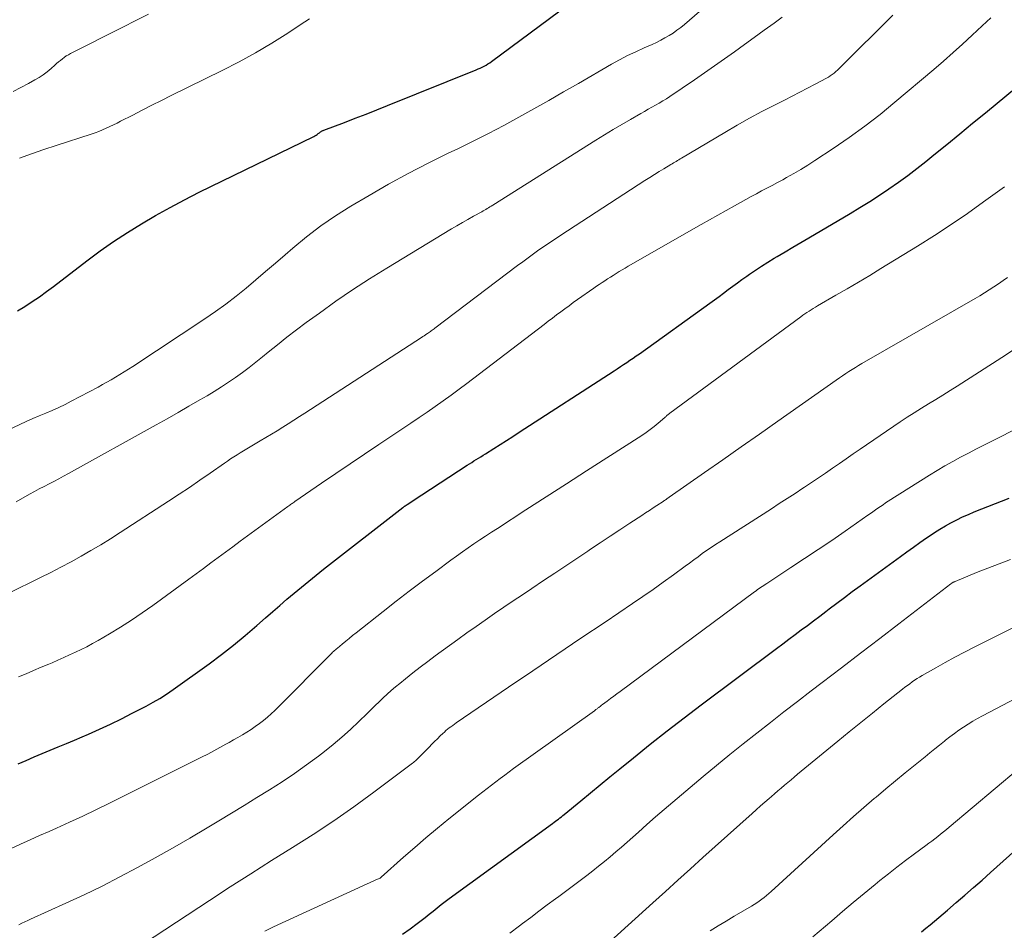
# Model space of a CAD drawing. Units: feet. Extents: x 1930000 to 1935006, y 545000 to 550006.
# Drawn here: x 1932004 to 1932089, y 545165 to 545243 of the extents above; entities that cross this region are included whole.
import ezdxf

# ---------------------------------------------------------------- set-up
doc = ezdxf.new("R2010")
doc.units = ezdxf.units.FT
doc.header["$LTSCALE"] = 100
doc.header["$MEASUREMENT"] = 0
doc.layers.add('CONTOUR INDEX', color=32, linetype='Continuous', lineweight=25)
doc.layers.add('CONTOUR INTERMEDIATE', color=40, linetype='Continuous', lineweight=15)

msp = doc.modelspace()

# ---------------------------------------------------------------- linework, layer by layer
at = {"layer": 'CONTOUR INDEX', "flags": 128}
for points, elevation in [([(1932004.177, 545218.051), (1932004.815, 545218.437), (1932005.44, 545218.846), (1932006.057, 545219.266), (1932006.663, 545219.702), (1932007.26, 545220.15), (1932010.111, 545222.343), (1932011.242, 545223.182), (1932012.391, 545223.993), (1932013.568, 545224.764), (1932014.763, 545225.508), (1932015.981, 545226.215), (1932017.211, 545226.902), (1932018.457, 545227.556), (1932019.715, 545228.19), (1932029.493, 545232.963), (1932029.595, 545233.017), (1932029.695, 545233.075), (1932029.791, 545233.139), (1932029.885, 545233.208), (1932029.98, 545233.281), (1932030.025, 545233.315), (1932030.071, 545233.347), (1932030.117, 545233.378), (1932030.165, 545233.408), (1932030.213, 545233.436), (1932030.263, 545233.462), (1932030.313, 545233.485), (1932030.365, 545233.506), (1932032.116, 545234.169), (1932033.043, 545234.523), (1932033.969, 545234.881), (1932034.892, 545235.245), (1932035.814, 545235.613), (1932043.381, 545238.66), (1932043.555, 545238.733), (1932043.727, 545238.81), (1932043.896, 545238.892), (1932044.063, 545238.978), (1932044.227, 545239.07), (1932044.388, 545239.167), (1932044.544, 545239.272), (1932044.697, 545239.38), (1932052.965, 545245.525)], 920), ([(1932004.243, 545179.331), (1932004.923, 545179.631), (1932005.604, 545179.926), (1932006.289, 545180.215), (1932006.976, 545180.499), (1932007.663, 545180.782), (1932008.349, 545181.068), (1932009.033, 545181.358), (1932009.716, 545181.652), (1932010.25, 545181.883), (1932011.194, 545182.304), (1932012.132, 545182.738), (1932013.061, 545183.191), (1932013.984, 545183.657), (1932015.18, 545184.276), (1932015.771, 545184.598), (1932016.352, 545184.937), (1932016.917, 545185.301), (1932017.473, 545185.681), (1932020.562, 545187.896), (1932021.611, 545188.674), (1932022.643, 545189.473), (1932023.649, 545190.304), (1932024.639, 545191.157), (1932025.387, 545191.823), (1932025.991, 545192.357), (1932026.598, 545192.887), (1932027.209, 545193.413), (1932027.823, 545193.936), (1932028.442, 545194.452), (1932029.065, 545194.964), (1932029.694, 545195.468), (1932030.327, 545195.967), (1932037.114, 545201.248), (1932037.132, 545201.262), (1932037.149, 545201.275), (1932037.167, 545201.288), (1932037.185, 545201.302), (1932037.258, 545201.355), (1932037.276, 545201.367), (1932037.293, 545201.38), (1932037.311, 545201.392), (1932037.329, 545201.404), (1932037.401, 545201.452), (1932037.419, 545201.464), (1932037.437, 545201.476), (1932037.455, 545201.488), (1932037.473, 545201.5), (1932037.869, 545201.76), (1932038.085, 545201.902), (1932038.302, 545202.044), (1932038.518, 545202.185), (1932038.735, 545202.326), (1932042.613, 545204.855), (1932042.806, 545204.98), (1932042.999, 545205.104), (1932043.193, 545205.228), (1932043.387, 545205.351), (1932043.581, 545205.473), (1932043.776, 545205.595), (1932043.97, 545205.717), (1932044.165, 545205.838), (1932044.877, 545206.283), (1932045.427, 545206.628), (1932045.976, 545206.975), (1932046.522, 545207.325), (1932047.068, 545207.677), (1932055.17, 545212.937), (1932055.443, 545213.115), (1932055.716, 545213.294), (1932055.988, 545213.474), (1932056.259, 545213.655), (1932056.529, 545213.837), (1932056.797, 545214.021), (1932057.064, 545214.208), (1932057.33, 545214.397), (1932063.353, 545218.714), (1932063.749, 545219.001), (1932064.143, 545219.291), (1932064.535, 545219.584), (1932064.924, 545219.88), (1932065.313, 545220.176), (1932065.706, 545220.467), (1932066.102, 545220.753), (1932066.502, 545221.036), (1932066.73, 545221.195), (1932067.25, 545221.548), (1932067.775, 545221.892), (1932068.307, 545222.225), (1932068.845, 545222.549), (1932069.11, 545222.704), (1932069.784, 545223.1), (1932070.458, 545223.496), (1932071.132, 545223.893), (1932071.806, 545224.29), (1932075.336, 545226.371), (1932076.18, 545226.88), (1932077.017, 545227.4), (1932077.843, 545227.936), (1932078.663, 545228.483), (1932079.469, 545229.049), (1932080.267, 545229.627), (1932081.049, 545230.224), (1932081.823, 545230.835), (1932082.505, 545231.387), (1932083.611, 545232.285), (1932084.715, 545233.185), (1932085.817, 545234.088), (1932086.917, 545234.994), (1932090.405, 545237.873)], 940), ([(1932037.07, 545164.786), (1932037.727, 545165.25), (1932038.324, 545165.688), (1932038.673, 545165.948), (1932039.019, 545166.213), (1932039.36, 545166.484), (1932039.698, 545166.759), (1932040.037, 545167.033), (1932040.378, 545167.304), (1932040.725, 545167.568), (1932041.075, 545167.827), (1932049.911, 545174.25), (1932050.038, 545174.342), (1932050.164, 545174.436), (1932050.289, 545174.53), (1932050.414, 545174.625), (1932050.538, 545174.722), (1932050.661, 545174.819), (1932050.783, 545174.917), (1932050.904, 545175.016), (1932052.319, 545176.185), (1932053.149, 545176.868), (1932053.98, 545177.549), (1932054.813, 545178.228), (1932055.647, 545178.905), (1932056.831, 545179.863), (1932058.265, 545181.01), (1932059.707, 545182.147), (1932061.162, 545183.267), (1932062.625, 545184.376), (1932069.058, 545189.2), (1932069.585, 545189.595), (1932070.112, 545189.99), (1932070.639, 545190.386), (1932071.166, 545190.781), (1932071.692, 545191.177), (1932072.218, 545191.574), (1932072.744, 545191.972), (1932073.269, 545192.37), (1932073.54, 545192.576), (1932074.201, 545193.075), (1932074.865, 545193.572), (1932075.531, 545194.065), (1932076.2, 545194.555), (1932079.637, 545197.058), (1932080.193, 545197.46), (1932080.75, 545197.86), (1932081.31, 545198.257), (1932081.872, 545198.651), (1932082.096, 545198.807), (1932082.552, 545199.113), (1932083.014, 545199.408), (1932083.487, 545199.687), (1932083.967, 545199.954), (1932084.456, 545200.204), (1932084.95, 545200.443), (1932085.452, 545200.665), (1932085.959, 545200.876), (1932088.926, 545202.047)], 960), ([(1932081.433, 545164.982), (1932081.811, 545165.286), (1932082.187, 545165.591), (1932082.562, 545165.899), (1932082.936, 545166.208), (1932083.306, 545166.521), (1932083.675, 545166.836), (1932084.42, 545167.478), (1932085.158, 545168.118), (1932085.894, 545168.761), (1932086.626, 545169.407), (1932087.356, 545170.057), (1932089.515, 545171.989)], 980)]:
    msp.add_lwpolyline(points, dxfattribs=dict(at, elevation=elevation))
at = {"layer": 'CONTOUR INTERMEDIATE', "flags": 128}
for points, elevation in [([(1932002.283, 545207.389), (1932004.377, 545208.356), (1932004.927, 545208.605), (1932005.479, 545208.848), (1932006.034, 545209.084), (1932006.591, 545209.314), (1932007.147, 545209.549), (1932007.697, 545209.795), (1932008.238, 545210.058), (1932008.775, 545210.333), (1932011.056, 545211.549), (1932011.436, 545211.754), (1932011.814, 545211.963), (1932012.189, 545212.177), (1932012.562, 545212.395), (1932012.932, 545212.618), (1932013.299, 545212.844), (1932013.664, 545213.075), (1932014.026, 545213.31), (1932020.198, 545217.382), (1932021.104, 545218.002), (1932021.993, 545218.643), (1932022.86, 545219.315), (1932023.711, 545220.008), (1932024.549, 545220.718), (1932025.386, 545221.429), (1932026.22, 545222.144), (1932027.052, 545222.861), (1932027.707, 545223.427), (1932028.888, 545224.395), (1932030.102, 545225.319), (1932031.362, 545226.179), (1932032.654, 545226.995), (1932034.228, 545227.932), (1932035.889, 545228.889), (1932037.568, 545229.813), (1932039.272, 545230.689), (1932040.994, 545231.532), (1932041.81, 545231.917), (1932043.129, 545232.557), (1932044.44, 545233.215), (1932045.736, 545233.9), (1932047.023, 545234.603), (1932048.302, 545235.321), (1932049.579, 545236.043), (1932050.854, 545236.77), (1932052.126, 545237.5), (1932054.958, 545239.132), (1932055.64, 545239.51), (1932056.329, 545239.873), (1932057.029, 545240.213), (1932057.738, 545240.539), (1932058.419, 545240.838), (1932058.789, 545241.009), (1932059.154, 545241.19), (1932059.512, 545241.384), (1932059.865, 545241.588), (1932060.208, 545241.807), (1932060.543, 545242.037), (1932060.865, 545242.285), (1932061.18, 545242.544), (1932069.537, 545249.798)], 924), ([(1932003.803, 545236.822), (1932004.457, 545237.157), (1932005.106, 545237.502), (1932005.648, 545237.798), (1932006.014, 545238.014), (1932006.37, 545238.246), (1932006.709, 545238.502), (1932007.038, 545238.772), (1932007.362, 545239.059), (1932007.521, 545239.197), (1932007.681, 545239.333), (1932007.843, 545239.467), (1932008.007, 545239.599), (1932008.175, 545239.725), (1932008.347, 545239.843), (1932008.527, 545239.95), (1932008.711, 545240.051), (1932013.185, 545242.306), (1932014.28, 545242.865), (1932015.371, 545243.432)], 912), ([(1932000.575, 545192.522), (1932006.144, 545195.259), (1932007.019, 545195.698), (1932007.888, 545196.146), (1932008.75, 545196.609), (1932009.607, 545197.081), (1932010.456, 545197.568), (1932011.297, 545198.066), (1932012.129, 545198.58), (1932012.955, 545199.105), (1932017.088, 545201.791), (1932017.982, 545202.378), (1932018.872, 545202.971), (1932019.755, 545203.573), (1932020.635, 545204.18), (1932021.855, 545205.031), (1932022.123, 545205.216), (1932022.393, 545205.399), (1932022.665, 545205.579), (1932022.938, 545205.756), (1932023.213, 545205.93), (1932023.49, 545206.102), (1932023.768, 545206.271), (1932024.049, 545206.437), (1932024.919, 545206.947), (1932025.404, 545207.233), (1932025.887, 545207.522), (1932026.367, 545207.816), (1932026.846, 545208.112), (1932027.322, 545208.411), (1932027.798, 545208.712), (1932028.272, 545209.016), (1932028.745, 545209.321), (1932038.702, 545215.787), (1932038.817, 545215.862), (1932038.932, 545215.937), (1932039.047, 545216.012), (1932039.161, 545216.088), (1932039.231, 545216.134), (1932039.31, 545216.187), (1932039.389, 545216.24), (1932039.468, 545216.294), (1932039.546, 545216.349), (1932039.623, 545216.404), (1932039.7, 545216.46), (1932039.777, 545216.517), (1932039.853, 545216.574), (1932046.919, 545221.922), (1932047.373, 545222.262), (1932047.829, 545222.599), (1932048.289, 545222.932), (1932048.751, 545223.261), (1932049.217, 545223.586), (1932049.685, 545223.907), (1932050.157, 545224.222), (1932050.631, 545224.534), (1932057.81, 545229.2), (1932058.211, 545229.458), (1932058.614, 545229.713), (1932059.019, 545229.963), (1932059.427, 545230.211), (1932060.016, 545230.565), (1932060.13, 545230.633), (1932060.245, 545230.701), (1932060.359, 545230.769), (1932060.474, 545230.837), (1932060.588, 545230.904), (1932060.703, 545230.972), (1932060.817, 545231.04), (1932060.932, 545231.108), (1932064.629, 545233.312), (1932065.679, 545233.923), (1932066.737, 545234.519), (1932067.808, 545235.092), (1932068.886, 545235.65), (1932069.738, 545236.079), (1932070.396, 545236.413), (1932071.052, 545236.751), (1932071.706, 545237.092), (1932072.359, 545237.437), (1932073.313, 545237.945), (1932073.484, 545238.042), (1932073.652, 545238.147), (1932073.812, 545238.261), (1932073.969, 545238.381), (1932074.12, 545238.508), (1932074.269, 545238.638), (1932074.414, 545238.773), (1932074.556, 545238.91), (1932079.005, 545243.33)], 932), ([(1932004.069, 545201.738), (1932005.213, 545202.39), (1932005.622, 545202.618), (1932006.034, 545202.842), (1932006.45, 545203.059), (1932006.869, 545203.27), (1932007.288, 545203.482), (1932007.705, 545203.697), (1932008.118, 545203.918), (1932008.53, 545204.143), (1932016.021, 545208.307), (1932016.961, 545208.834), (1932017.899, 545209.365), (1932018.833, 545209.903), (1932019.765, 545210.444), (1932020.375, 545210.802), (1932020.995, 545211.175), (1932021.608, 545211.559), (1932022.212, 545211.958), (1932022.809, 545212.367), (1932023.396, 545212.791), (1932023.977, 545213.223), (1932024.547, 545213.668), (1932025.111, 545214.122), (1932025.588, 545214.516), (1932026.391, 545215.166), (1932027.201, 545215.807), (1932028.023, 545216.434), (1932028.852, 545217.05), (1932029.976, 545217.872), (1932031.386, 545218.874), (1932032.812, 545219.85), (1932034.262, 545220.79), (1932035.73, 545221.704), (1932041.266, 545225.056), (1932041.731, 545225.334), (1932042.199, 545225.608), (1932042.67, 545225.877), (1932043.143, 545226.141), (1932043.855, 545226.534), (1932043.973, 545226.6), (1932044.091, 545226.666), (1932044.209, 545226.733), (1932044.327, 545226.8), (1932044.444, 545226.868), (1932044.561, 545226.938), (1932044.676, 545227.008), (1932044.791, 545227.08), (1932053.621, 545232.647), (1932054.354, 545233.103), (1932055.091, 545233.553), (1932055.833, 545233.993), (1932056.579, 545234.428), (1932057.451, 545234.928), (1932057.764, 545235.107), (1932058.078, 545235.285), (1932058.393, 545235.461), (1932058.709, 545235.636), (1932059.022, 545235.815), (1932059.332, 545235.999), (1932059.637, 545236.192), (1932059.938, 545236.391), (1932062.033, 545237.815), (1932062.895, 545238.405), (1932063.754, 545239), (1932064.609, 545239.6), (1932065.461, 545240.205), (1932066.309, 545240.815), (1932067.156, 545241.427), (1932068, 545242.042), (1932068.843, 545242.66), (1932069.537, 545243.172)], 928), ([(1932004.268, 545186.769), (1932004.912, 545187.043), (1932005.556, 545187.318), (1932006.2, 545187.593), (1932006.844, 545187.868), (1932007.125, 545187.987), (1932007.628, 545188.204), (1932008.13, 545188.424), (1932008.63, 545188.647), (1932009.129, 545188.873), (1932009.623, 545189.108), (1932010.112, 545189.353), (1932010.593, 545189.614), (1932011.068, 545189.885), (1932012.032, 545190.455), (1932012.977, 545191.032), (1932013.91, 545191.627), (1932014.826, 545192.248), (1932015.731, 545192.886), (1932018.817, 545195.129), (1932019.446, 545195.587), (1932020.073, 545196.048), (1932020.698, 545196.51), (1932021.322, 545196.974), (1932021.947, 545197.438), (1932022.572, 545197.901), (1932023.199, 545198.361), (1932023.828, 545198.819), (1932027.293, 545201.335), (1932027.367, 545201.389), (1932027.441, 545201.443), (1932027.515, 545201.497), (1932027.589, 545201.55), (1932027.663, 545201.604), (1932027.738, 545201.657), (1932027.813, 545201.709), (1932027.888, 545201.762), (1932030.166, 545203.333), (1932031.382, 545204.167), (1932032.602, 545204.996), (1932033.826, 545205.818), (1932035.054, 545206.636), (1932037.112, 545207.998), (1932037.809, 545208.463), (1932038.503, 545208.932), (1932039.194, 545209.406), (1932039.883, 545209.884), (1932040.567, 545210.368), (1932041.246, 545210.858), (1932041.92, 545211.357), (1932042.589, 545211.861), (1932049.19, 545216.899), (1932049.543, 545217.168), (1932049.896, 545217.437), (1932050.25, 545217.705), (1932050.604, 545217.973), (1932050.96, 545218.238), (1932051.317, 545218.501), (1932051.678, 545218.76), (1932052.04, 545219.017), (1932053.436, 545219.997), (1932053.669, 545220.159), (1932053.903, 545220.319), (1932054.138, 545220.478), (1932054.375, 545220.635), (1932054.613, 545220.789), (1932054.851, 545220.943), (1932055.091, 545221.094), (1932055.333, 545221.243), (1932055.358, 545221.259), (1932055.613, 545221.414), (1932055.869, 545221.568), (1932056.126, 545221.719), (1932056.384, 545221.869), (1932062.605, 545225.444), (1932063.313, 545225.848), (1932064.024, 545226.249), (1932064.737, 545226.646), (1932065.451, 545227.04), (1932065.987, 545227.333), (1932066.436, 545227.577), (1932066.884, 545227.821), (1932067.334, 545228.063), (1932067.784, 545228.304), (1932068.234, 545228.544), (1932068.684, 545228.786), (1932069.133, 545229.028), (1932069.581, 545229.272), (1932069.918, 545229.455), (1932070.53, 545229.798), (1932071.136, 545230.151), (1932071.733, 545230.519), (1932072.324, 545230.898), (1932073.907, 545231.94), (1932075.267, 545232.871), (1932076.603, 545233.834), (1932077.903, 545234.844), (1932079.18, 545235.886), (1932082.488, 545238.685), (1932083.322, 545239.403), (1932084.149, 545240.129), (1932084.964, 545240.868), (1932085.771, 545241.616), (1932086.639, 545242.432), (1932087.009, 545242.776), (1932087.382, 545243.116)], 936), ([(1932004.337, 545231.108), (1932005.383, 545231.485), (1932006.435, 545231.845), (1932007.49, 545232.194), (1932010.485, 545233.16), (1932010.809, 545233.272), (1932011.13, 545233.391), (1932011.447, 545233.522), (1932011.76, 545233.661), (1932012.07, 545233.808), (1932012.379, 545233.958), (1932012.686, 545234.111), (1932012.992, 545234.267), (1932014.022, 545234.799), (1932014.844, 545235.221), (1932015.666, 545235.639), (1932016.491, 545236.053), (1932017.318, 545236.464), (1932021.682, 545238.615), (1932023.111, 545239.351), (1932024.522, 545240.121), (1932025.904, 545240.941), (1932027.268, 545241.795), (1932028.34, 545242.493), (1932029.148, 545243.029)], 916), ([(1932003.624, 545172.106), (1932004.438, 545172.471), (1932005.253, 545172.836), (1932006.067, 545173.202), (1932006.881, 545173.567), (1932007.505, 545173.847), (1932008.628, 545174.359), (1932009.747, 545174.88), (1932010.86, 545175.414), (1932011.968, 545175.957), (1932019.913, 545179.908), (1932020.438, 545180.175), (1932020.961, 545180.447), (1932021.479, 545180.727), (1932021.995, 545181.012), (1932022.259, 545181.162), (1932022.639, 545181.379), (1932023.018, 545181.599), (1932023.393, 545181.823), (1932023.767, 545182.05), (1932024.136, 545182.286), (1932024.498, 545182.53), (1932024.851, 545182.787), (1932025.197, 545183.052), (1932025.534, 545183.33), (1932025.864, 545183.615), (1932026.184, 545183.912), (1932026.496, 545184.217), (1932030.875, 545188.642), (1932030.953, 545188.719), (1932031.031, 545188.796), (1932031.11, 545188.871), (1932031.189, 545188.946), (1932031.27, 545189.02), (1932031.352, 545189.093), (1932031.435, 545189.164), (1932031.519, 545189.234), (1932031.936, 545189.578), (1932032.23, 545189.818), (1932032.525, 545190.058), (1932032.821, 545190.296), (1932033.118, 545190.532), (1932035.44, 545192.373), (1932036.549, 545193.242), (1932037.665, 545194.103), (1932038.79, 545194.951), (1932039.922, 545195.791), (1932041.223, 545196.746), (1932041.71, 545197.1), (1932042.2, 545197.45), (1932042.693, 545197.796), (1932043.189, 545198.138), (1932043.688, 545198.475), (1932044.189, 545198.81), (1932044.692, 545199.14), (1932045.197, 545199.468), (1932047.638, 545201.04), (1932049.365, 545202.151), (1932051.092, 545203.263), (1932052.819, 545204.376), (1932054.545, 545205.488), (1932057.535, 545207.415), (1932057.899, 545207.661), (1932058.256, 545207.916), (1932058.603, 545208.187), (1932058.941, 545208.467), (1932059.504, 545208.952), (1932059.556, 545208.997), (1932059.608, 545209.042), (1932059.66, 545209.088), (1932059.711, 545209.134), (1932059.763, 545209.179), (1932059.816, 545209.223), (1932059.87, 545209.266), (1932059.925, 545209.308), (1932071.138, 545217.56), (1932071.31, 545217.684), (1932071.483, 545217.806), (1932071.658, 545217.925), (1932071.834, 545218.042), (1932072.013, 545218.157), (1932072.192, 545218.269), (1932072.374, 545218.378), (1932072.556, 545218.485), (1932074.128, 545219.39), (1932075.095, 545219.952), (1932076.059, 545220.519), (1932077.018, 545221.093), (1932077.974, 545221.673), (1932081.117, 545223.596), (1932082.554, 545224.5), (1932083.975, 545225.427), (1932085.374, 545226.389), (1932086.756, 545227.373), (1932088.531, 545228.67)], 944), ([(1932004.29, 545165.592), (1932004.541, 545165.713), (1932004.793, 545165.833), (1932005.046, 545165.95), (1932005.299, 545166.066), (1932008.309, 545167.428), (1932009.861, 545168.151), (1932011.403, 545168.895), (1932012.928, 545169.671), (1932014.443, 545170.468), (1932015.944, 545171.293), (1932017.436, 545172.132), (1932018.916, 545172.992), (1932020.388, 545173.867), (1932021.382, 545174.468), (1932022.47, 545175.127), (1932023.556, 545175.787), (1932024.641, 545176.451), (1932025.724, 545177.116), (1932026.796, 545177.799), (1932027.852, 545178.505), (1932028.885, 545179.243), (1932029.903, 545180.003), (1932030.403, 545180.388), (1932031.164, 545180.997), (1932031.909, 545181.624), (1932032.632, 545182.277), (1932033.34, 545182.948), (1932034.056, 545183.652), (1932034.394, 545183.983), (1932034.734, 545184.313), (1932035.076, 545184.641), (1932035.419, 545184.968), (1932035.766, 545185.29), (1932036.119, 545185.606), (1932036.479, 545185.913), (1932036.844, 545186.214), (1932037.348, 545186.62), (1932037.972, 545187.116), (1932038.602, 545187.605), (1932039.238, 545188.084), (1932039.88, 545188.558), (1932041.818, 545189.966), (1932042.596, 545190.527), (1932043.377, 545191.083), (1932044.162, 545191.634), (1932044.951, 545192.179), (1932045.742, 545192.72), (1932046.536, 545193.259), (1932047.331, 545193.794), (1932048.129, 545194.326), (1932049.149, 545195.004), (1932050.096, 545195.634), (1932051.043, 545196.265), (1932051.989, 545196.896), (1932052.935, 545197.528), (1932053.156, 545197.676), (1932053.991, 545198.234), (1932054.828, 545198.79), (1932055.666, 545199.345), (1932056.504, 545199.898), (1932057.531, 545200.574), (1932057.857, 545200.788), (1932058.183, 545201.003), (1932058.509, 545201.217), (1932058.835, 545201.432), (1932059.356, 545201.775), (1932059.421, 545201.818), (1932059.486, 545201.861), (1932059.551, 545201.904), (1932059.616, 545201.948), (1932059.681, 545201.991), (1932059.745, 545202.035), (1932059.809, 545202.08), (1932059.873, 545202.124), (1932062.892, 545204.229), (1932064.465, 545205.328), (1932066.036, 545206.428), (1932067.606, 545207.53), (1932069.175, 545208.633), (1932074.162, 545212.146), (1932074.429, 545212.332), (1932074.697, 545212.515), (1932074.968, 545212.695), (1932075.24, 545212.873), (1932075.515, 545213.047), (1932075.791, 545213.219), (1932076.07, 545213.386), (1932076.35, 545213.55), (1932086.024, 545219.113), (1932086.434, 545219.353), (1932086.841, 545219.597), (1932087.243, 545219.848), (1932087.643, 545220.104), (1932088.041, 545220.37), (1932088.426, 545220.64), (1932088.803, 545220.921)], 948), ([(1932013.953, 545163.306), (1932020.578, 545167.664), (1932022.342, 545168.813), (1932024.113, 545169.95), (1932025.894, 545171.072), (1932027.682, 545172.183), (1932029.459, 545173.309), (1932031.214, 545174.468), (1932032.936, 545175.675), (1932034.637, 545176.914), (1932037.947, 545179.398), (1932038.033, 545179.465), (1932038.117, 545179.534), (1932038.199, 545179.606), (1932038.279, 545179.679), (1932038.358, 545179.755), (1932038.436, 545179.832), (1932038.513, 545179.909), (1932038.589, 545179.987), (1932039.353, 545180.776), (1932039.588, 545181.016), (1932039.825, 545181.253), (1932040.065, 545181.488), (1932040.308, 545181.721), (1932040.531, 545181.933), (1932040.665, 545182.056), (1932040.801, 545182.176), (1932040.94, 545182.293), (1932041.082, 545182.407), (1932041.226, 545182.517), (1932041.372, 545182.626), (1932041.52, 545182.731), (1932041.669, 545182.835), (1932046.157, 545185.885), (1932048.214, 545187.281), (1932050.272, 545188.676), (1932052.332, 545190.068), (1932054.394, 545191.458), (1932056.739, 545193.038), (1932057.625, 545193.642), (1932058.505, 545194.254), (1932059.378, 545194.876), (1932060.246, 545195.505), (1932061.241, 545196.236), (1932061.607, 545196.505), (1932061.975, 545196.773), (1932062.342, 545197.041), (1932062.71, 545197.308), (1932063.081, 545197.571), (1932063.455, 545197.83), (1932063.832, 545198.082), (1932064.213, 545198.33), (1932068.616, 545201.148), (1932069.292, 545201.582), (1932069.966, 545202.017), (1932070.639, 545202.455), (1932071.311, 545202.895), (1932071.447, 545202.984), (1932072.048, 545203.382), (1932072.647, 545203.784), (1932073.243, 545204.191), (1932073.836, 545204.602), (1932074.428, 545205.014), (1932075.021, 545205.424), (1932075.616, 545205.832), (1932076.212, 545206.239), (1932079.627, 545208.56), (1932080.226, 545208.959), (1932080.829, 545209.352), (1932081.439, 545209.735), (1932082.053, 545210.111), (1932082.669, 545210.485), (1932083.283, 545210.861), (1932083.894, 545211.243), (1932084.503, 545211.628), (1932088.307, 545214.058), (1932090.516, 545215.536)], 952), ([(1932025.325, 545165.039), (1932026.049, 545165.395), (1932034.076, 545169.088), (1932034.261, 545169.172), (1932034.446, 545169.256), (1932034.631, 545169.34), (1932034.817, 545169.423), (1932035.161, 545169.576), (1932035.26, 545169.641), (1932037.175, 545171.351), (1932038.127, 545172.189), (1932039.089, 545173.017), (1932040.063, 545173.828), (1932041.047, 545174.629), (1932043.569, 545176.649), (1932043.939, 545176.943), (1932044.31, 545177.234), (1932044.684, 545177.523), (1932045.06, 545177.809), (1932045.438, 545178.092), (1932045.817, 545178.374), (1932046.198, 545178.652), (1932046.581, 545178.929), (1932053.482, 545183.874), (1932053.529, 545183.908), (1932053.576, 545183.943), (1932053.623, 545183.978), (1932053.669, 545184.014), (1932053.715, 545184.05), (1932053.761, 545184.086), (1932053.807, 545184.122), (1932053.852, 545184.158), (1932053.898, 545184.194), (1932053.967, 545184.248), (1932054.036, 545184.301), (1932054.106, 545184.354), (1932054.176, 545184.407), (1932054.586, 545184.711), (1932054.862, 545184.916), (1932055.137, 545185.12), (1932055.412, 545185.324), (1932055.688, 545185.529), (1932067.174, 545194.043), (1932067.303, 545194.137), (1932067.431, 545194.23), (1932067.561, 545194.321), (1932067.692, 545194.411), (1932067.824, 545194.499), (1932067.956, 545194.588), (1932068.088, 545194.675), (1932068.221, 545194.762), (1932070.291, 545196.112), (1932071.456, 545196.879), (1932072.615, 545197.653), (1932073.768, 545198.437), (1932074.916, 545199.229), (1932076.868, 545200.588), (1932077.083, 545200.738), (1932077.298, 545200.889), (1932077.512, 545201.041), (1932077.726, 545201.193), (1932077.941, 545201.343), (1932078.157, 545201.492), (1932078.376, 545201.636), (1932078.596, 545201.779), (1932082.132, 545204.023), (1932082.784, 545204.425), (1932083.443, 545204.816), (1932084.111, 545205.191), (1932084.785, 545205.553), (1932085.466, 545205.906), (1932086.147, 545206.257), (1932086.829, 545206.606), (1932087.513, 545206.952), (1932096.631, 545211.553)], 956), ([(1932046.257, 545164.853), (1932047.083, 545165.49), (1932047.336, 545165.683), (1932048.04, 545166.219), (1932048.745, 545166.752), (1932049.454, 545167.281), (1932050.165, 545167.807), (1932050.445, 545168.013), (1932051.016, 545168.436), (1932051.587, 545168.859), (1932052.156, 545169.285), (1932052.724, 545169.712), (1932052.84, 545169.799), (1932053.347, 545170.188), (1932053.848, 545170.582), (1932054.343, 545170.984), (1932054.833, 545171.392), (1932055.319, 545171.806), (1932055.802, 545172.223), (1932056.281, 545172.644), (1932056.758, 545173.068), (1932057.254, 545173.512), (1932057.98, 545174.157), (1932058.71, 545174.797), (1932059.446, 545175.431), (1932060.185, 545176.061), (1932062.786, 545178.256), (1932063.918, 545179.2), (1932065.056, 545180.135), (1932066.206, 545181.056), (1932067.363, 545181.969), (1932068.527, 545182.874), (1932069.692, 545183.776), (1932070.859, 545184.676), (1932072.028, 545185.574), (1932072.964, 545186.29), (1932074.601, 545187.545), (1932076.238, 545188.801), (1932077.873, 545190.058), (1932079.508, 545191.316), (1932083.953, 545194.738), (1932084.035, 545194.797), (1932084.149, 545194.855), (1932084.196, 545194.877), (1932084.243, 545194.898), (1932084.29, 545194.918), (1932084.338, 545194.938), (1932086.156, 545195.682), (1932087.116, 545196.066), (1932088.079, 545196.439), (1932089.048, 545196.797)], 964), ([(1932053.345, 545162.808), (1932058.482, 545167.473), (1932059.551, 545168.442), (1932060.621, 545169.409), (1932061.693, 545170.374), (1932062.766, 545171.337), (1932066.959, 545175.093), (1932067.324, 545175.419), (1932067.69, 545175.743), (1932068.058, 545176.066), (1932068.427, 545176.388), (1932068.611, 545176.547), (1932068.889, 545176.787), (1932069.168, 545177.027), (1932069.448, 545177.265), (1932069.729, 545177.503), (1932070.01, 545177.739), (1932070.292, 545177.975), (1932070.575, 545178.21), (1932070.858, 545178.444), (1932074.282, 545181.266), (1932075.266, 545182.072), (1932076.253, 545182.874), (1932077.244, 545183.671), (1932078.239, 545184.464), (1932079.832, 545185.727), (1932080.033, 545185.884), (1932080.236, 545186.038), (1932080.441, 545186.19), (1932080.648, 545186.339), (1932080.858, 545186.483), (1932081.071, 545186.624), (1932081.287, 545186.758), (1932081.507, 545186.889), (1932082.67, 545187.559), (1932083.477, 545188.014), (1932084.289, 545188.46), (1932085.109, 545188.891), (1932085.934, 545189.312), (1932091.03, 545191.856)], 968), ([(1932063.374, 545165.076), (1932064.061, 545165.494), (1932064.751, 545165.906), (1932065.444, 545166.315), (1932066.92, 545167.178), (1932067.143, 545167.314), (1932067.362, 545167.455), (1932067.575, 545167.605), (1932067.785, 545167.76), (1932067.99, 545167.922), (1932068.192, 545168.087), (1932068.39, 545168.257), (1932068.585, 545168.431), (1932073.883, 545173.263), (1932074.757, 545174.052), (1932075.636, 545174.835), (1932076.523, 545175.61), (1932077.414, 545176.379), (1932077.562, 545176.505), (1932078.387, 545177.203), (1932079.217, 545177.895), (1932080.053, 545178.579), (1932080.893, 545179.258), (1932081.747, 545179.941), (1932082.164, 545180.275), (1932082.58, 545180.609), (1932082.996, 545180.945), (1932083.411, 545181.28), (1932083.506, 545181.357), (1932083.877, 545181.65), (1932084.253, 545181.936), (1932084.637, 545182.212), (1932085.025, 545182.482), (1932085.421, 545182.74), (1932085.823, 545182.988), (1932086.233, 545183.224), (1932086.648, 545183.45), (1932093.497, 545187.032)], 972), ([(1932072.166, 545164.552), (1932073.78, 545165.934), (1932074.697, 545166.712), (1932075.617, 545167.486), (1932076.542, 545168.253), (1932077.472, 545169.016), (1932077.893, 545169.359), (1932078.619, 545169.941), (1932079.351, 545170.516), (1932080.091, 545171.08), (1932080.837, 545171.637), (1932081.827, 545172.364), (1932082.081, 545172.553), (1932082.334, 545172.744), (1932082.584, 545172.939), (1932082.833, 545173.135), (1932083.08, 545173.333), (1932083.326, 545173.533), (1932083.571, 545173.735), (1932083.814, 545173.938), (1932089.712, 545178.888)], 976)]:
    msp.add_lwpolyline(points, dxfattribs=dict(at, elevation=elevation))

doc.saveas('drawing.dxf')
